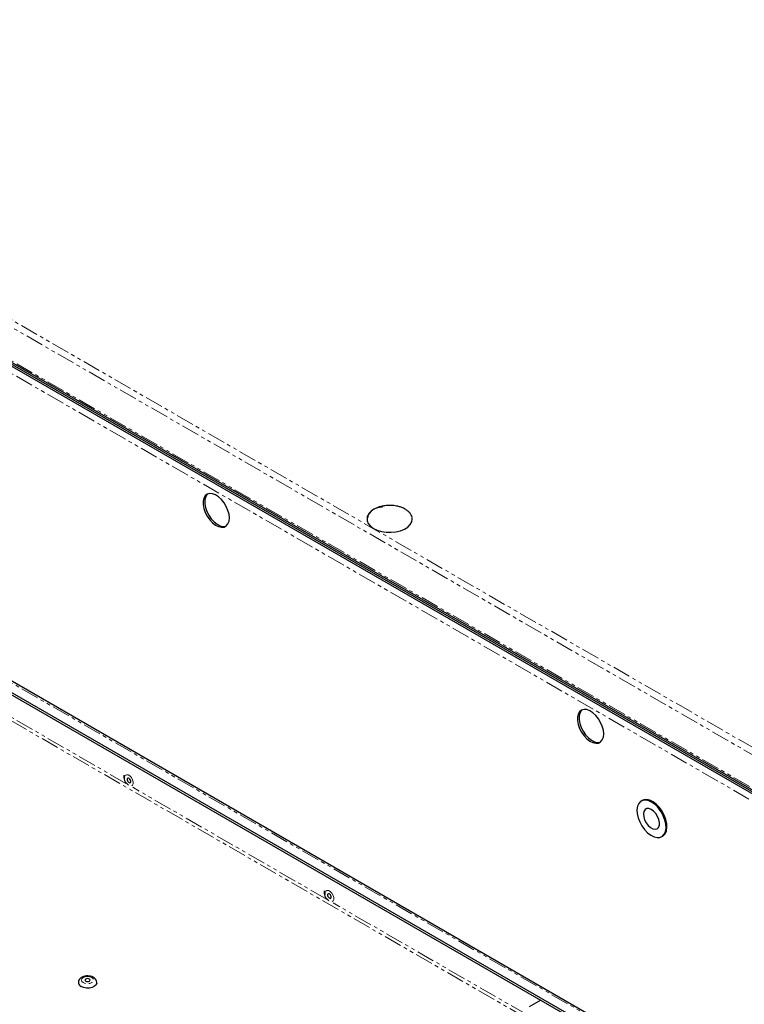
# Model space of a CAD drawing. Units: millimetres. Extents: x -3148 to 4359, y -4783 to 3568.
# Drawn here: x 2634 to 2890, y 2649 to 2996 of the extents above; entities that cross this region are included whole.
import ezdxf

# ---------------------------------------------------------------- set-up
doc = ezdxf.new("R2010")
doc.units = ezdxf.units.MM
doc.linetypes.add('PHANTOM', pattern=[12.7, 6.35, -1.27, 1.27, -1.27, 1.27, -1.27])

msp = doc.modelspace()

# ---------------------------------------------------------------- linework, layer by layer
at = {"color": 7, "linetype": 'PHANTOM', "lineweight": 18}
for p, q in [((2447.89, 2996.17), (3357.8, 2470.89)), ((3357.18, 2468.64), (2446.25, 2994.51)), ((2446.25, 2982.67), (3357.18, 2456.8)), ((3342.52, 2460.77), (2460.9, 2969.72)), ((2849.54, 2636.16), (2496.67, 2839.87)), ((2521.18, 2812.25), (2816.67, 2641.67)), ((2671.75, 2726.63), (2603.46, 2766.06)), ((2742.47, 2685.81), (2674.17, 2725.24)), ((2813.18, 2644.99), (2744.89, 2684.41))]:
    msp.add_line(p, q, dxfattribs=at)
at = {"color": 7, "linetype": 'Continuous', "lineweight": 25}
for p, q in [((2446.86, 2981.77), (3357.23, 2456.23)), ((3357.8, 2455.13), (2447.75, 2980.49)), ((3357.8, 2454.48), (2447.75, 2979.84)), ((3357.75, 2455.16), (2447.8, 2980.46)), ((3357.75, 2454.51), (2447.8, 2979.81)), ((2850.44, 2636.25), (2497.57, 2839.96)), ((2846.57, 2634.45), (2493.7, 2838.16)), ((2846.57, 2633.63), (2493.7, 2837.34)), ((2853.89, 2720.58), (2853.54, 2720.37)), ((2860.79, 2707.82), (2861.14, 2708.02)), ((2818.11, 2650.06), (2814.03, 2647.71))]:
    msp.add_line(p, q, dxfattribs=at)
at = {"color": 7, "linetype": 'Continuous', "lineweight": 25, "flags": 128}
for points in [[(2708.26, 2820.31), (2708.13, 2821.61), (2707.76, 2822.99), (2707.17, 2824.37), (2706.39, 2825.68), (2705.46, 2826.83), (2704.43, 2827.78), (2703.36, 2828.48), (2702.3, 2828.87), (2701.31, 2828.95), (2700.45, 2828.71), (2699.76, 2828.15), (2699.27, 2827.32), (2699.02, 2826.26), (2699.02, 2825.02), (2699.27, 2823.67), (2699.76, 2822.28), (2700.45, 2820.93), (2701.31, 2819.69), (2702.3, 2818.63), (2703.36, 2817.8), (2704.43, 2817.25), (2705.46, 2817.01), (2706.39, 2817.1), (2707.17, 2817.5), (2707.76, 2818.19), (2708.13, 2819.15), (2708.26, 2820.31)], [(2700.65, 2828.8), (2700.32, 2828.48), (2699.84, 2827.65), (2699.59, 2826.59), (2699.59, 2825.34), (2699.84, 2823.99), (2700.32, 2822.6), (2701.01, 2821.25), (2701.87, 2820.01), (2702.86, 2818.95), (2703.92, 2818.12), (2704.99, 2817.58), (2706.02, 2817.34), (2706.96, 2817.42), (2707.17, 2817.49)], [(2762.25, 2824.22), (2761.92, 2824.17), (2760.51, 2823.85), (2759.26, 2823.35), (2758.25, 2822.69), (2757.53, 2821.92), (2757.13, 2821.07), (2757.07, 2820.52)], [(2756.81, 2820.16), (2756.85, 2819.29), (2757.24, 2818.32), (2757.98, 2817.42), (2759.04, 2816.63), (2760.37, 2815.99), (2761.91, 2815.53), (2763.58, 2815.28), (2765.31, 2815.23), (2767.01, 2815.4), (2768.61, 2815.78), (2770.03, 2816.35), (2771.21, 2817.08), (2772.09, 2817.94), (2772.62, 2818.89)], [(2772.62, 2818.89), (2772.79, 2819.89), (2772.72, 2820.48)], [(2840.32, 2744.07), (2840.19, 2745.38), (2839.82, 2746.76), (2839.23, 2748.14), (2838.45, 2749.44), (2837.52, 2750.6), (2836.49, 2751.55), (2835.41, 2752.24), (2834.36, 2752.64), (2833.37, 2752.71), (2832.51, 2752.47), (2831.81, 2751.92), (2831.33, 2751.09), (2831.08, 2750.02), (2831.08, 2748.78), (2831.33, 2747.43), (2831.81, 2746.04), (2832.51, 2744.69), (2833.37, 2743.45), (2834.36, 2742.39), (2835.41, 2741.56), (2836.49, 2741.01), (2837.52, 2740.78), (2838.45, 2740.86), (2839.23, 2741.26), (2839.82, 2741.96), (2840.19, 2742.91), (2840.32, 2744.07)], [(2832.7, 2752.56), (2832.38, 2752.25), (2831.9, 2751.41), (2831.65, 2750.35), (2831.65, 2749.11), (2831.9, 2747.76), (2832.38, 2746.37), (2833.07, 2745.02), (2833.93, 2743.78), (2834.92, 2742.72), (2835.98, 2741.89), (2837.05, 2741.34), (2838.08, 2741.1), (2839.02, 2741.19), (2839.23, 2741.26)], [(2673.45, 2727.17), (2673.45, 2727.45), (2673.35, 2727.77), (2673.18, 2728.08), (2672.95, 2728.32), (2672.7, 2728.46), (2672.47, 2728.49), (2672.29, 2728.39), (2672.2, 2728.18), (2672.2, 2727.89), (2672.29, 2727.57), (2672.47, 2727.27), (2672.7, 2727.02), (2672.95, 2726.88), (2673.18, 2726.86), (2673.35, 2726.96), (2673.45, 2727.17)], [(2853.78, 2711.6), (2854.72, 2710.3), (2855.79, 2709.19), (2856.92, 2708.32), (2858.06, 2707.75), (2859.16, 2707.49), (2860.17, 2707.56), (2861.02, 2707.96), (2861.67, 2708.67), (2862.1, 2709.65), (2862.29, 2710.85), (2862.21, 2712.22), (2861.89, 2713.68), (2861.32, 2715.16), (2860.55, 2716.58), (2859.61, 2717.89), (2858.55, 2719), (2857.41, 2719.86), (2856.27, 2720.44), (2855.17, 2720.7), (2854.17, 2720.63), (2853.32, 2720.23), (2852.66, 2719.52), (2852.23, 2718.54), (2852.05, 2717.34), (2852.12, 2715.97), (2852.45, 2714.51), (2853.01, 2713.03), (2853.78, 2711.6)], [(2861.14, 2708.02), (2861.37, 2708.17), (2862.03, 2708.87), (2862.46, 2709.85), (2862.64, 2711.06), (2862.57, 2712.42), (2862.24, 2713.88), (2861.68, 2715.36), (2860.91, 2716.79), (2859.96, 2718.09), (2858.9, 2719.2), (2857.77, 2720.07), (2856.62, 2720.65), (2855.52, 2720.9), (2854.52, 2720.83), (2853.89, 2720.58)], [(2855.3, 2712.72), (2856.01, 2711.78), (2856.82, 2711.05), (2857.66, 2710.59), (2858.46, 2710.44), (2859.14, 2710.62), (2859.65, 2711.1), (2859.94, 2711.85), (2859.98, 2712.8), (2859.77, 2713.86), (2859.33, 2714.95), (2858.7, 2715.96), (2857.93, 2716.8), (2857.09, 2717.4), (2856.26, 2717.71), (2855.51, 2717.7), (2854.91, 2717.37), (2854.51, 2716.74), (2854.34, 2715.88), (2854.43, 2714.87), (2854.75, 2713.78), (2855.3, 2712.72)], [(2744.16, 2686.35), (2744.16, 2686.63), (2744.06, 2686.95), (2743.89, 2687.26), (2743.66, 2687.5), (2743.41, 2687.64), (2743.18, 2687.67), (2743.01, 2687.57), (2742.91, 2687.36), (2742.91, 2687.07), (2743, 2686.75), (2743.18, 2686.45), (2743.41, 2686.2), (2743.66, 2686.06), (2743.89, 2686.04), (2744.06, 2686.14), (2744.16, 2686.35)], [(2661.47, 2656.04), (2661.26, 2655.54), (2660.71, 2655.01), (2659.9, 2654.61), (2658.9, 2654.39), (2657.83, 2654.36), (2656.81, 2654.54), (2655.94, 2654.9)], [(2658.87, 2657.57), (2658.58, 2657.69), (2658.23, 2657.73), (2657.89, 2657.69), (2657.6, 2657.57), (2657.4, 2657.4), (2657.33, 2657.21), (2657.4, 2657.01), (2657.6, 2656.84), (2657.89, 2656.73), (2658.23, 2656.69), (2658.58, 2656.73), (2658.87, 2656.84), (2659.06, 2657.01), (2659.13, 2657.21), (2659.06, 2657.4), (2658.87, 2657.57)]]:
    msp.add_lwpolyline(points, dxfattribs=at)
at = {"color": 7, "linetype": 'PHANTOM', "lineweight": 18, "flags": 128}
for points in [[(2671.31, 2728.9), (2671.54, 2729.41), (2671.97, 2729.65), (2672.53, 2729.6), (2673.13, 2729.25), (2673.69, 2728.66), (2674.11, 2727.92), (2674.34, 2727.14), (2674.34, 2726.44), (2674.11, 2725.94), (2673.68, 2725.69), (2673.12, 2725.75), (2672.52, 2726.1), (2671.96, 2726.69), (2671.53, 2727.43), (2671.31, 2728.21), (2671.31, 2728.9)], [(2742.02, 2688.08), (2742.25, 2688.59), (2742.68, 2688.83), (2743.24, 2688.78), (2743.84, 2688.43), (2744.4, 2687.84), (2744.82, 2687.1), (2745.05, 2686.32), (2745.05, 2685.62), (2744.82, 2685.11), (2744.39, 2684.87), (2743.83, 2684.93), (2743.23, 2685.28), (2742.67, 2685.87), (2742.25, 2686.61), (2742.02, 2687.38), (2742.02, 2688.08)], [(2656.69, 2656.31), (2656.21, 2656.72), (2656.05, 2657.21), (2656.21, 2657.69), (2656.69, 2658.1), (2657.4, 2658.37), (2658.23, 2658.47), (2659.07, 2658.37), (2659.78, 2658.1), (2660.25, 2657.69), (2660.42, 2657.21), (2660.25, 2656.72), (2659.78, 2656.31), (2659.07, 2656.04), (2658.23, 2655.94), (2657.4, 2656.04), (2656.69, 2656.31)]]:
    msp.add_lwpolyline(points, dxfattribs=at)
at = {"color": 7, "linetype": 'Continuous', "lineweight": 25}
msp.add_arc((2656.59, 2656.39), 1.62, 191.6913, 246.3352, dxfattribs=at)
for points, knots in [([(2764.79, 2824.74), (2764.23, 2824.72), (2763.44, 2824.69), (2762.3, 2824.5), (2761.35, 2824.28), (2760.3, 2823.92), (2759.29, 2823.42), (2758.37, 2822.8), (2757.61, 2822.06), (2757.09, 2821.22), (2756.82, 2820.58), (2756.83, 2820.23), (2756.83, 2820.2)], [0, 0, 0, 0, 0.145042, 0.2037, 0.301058, 0.40247, 0.511247, 0.624763, 0.741948, 0.862212, 0.985528, 1, 1, 1, 1]), ([(2772.68, 2820.55), (2772.61, 2820.81), (2772.46, 2821.37), (2771.88, 2822.17), (2771.05, 2822.94), (2770.01, 2823.59), (2768.87, 2824.08), (2767.78, 2824.4), (2766.75, 2824.6), (2765.79, 2824.72), (2765.12, 2824.73), (2764.79, 2824.74)], [0, 0, 0, 0, 0.106888, 0.236107, 0.366186, 0.496477, 0.624191, 0.735695, 0.818756, 0.912969, 1, 1, 1, 1]), ([(2671.01, 2729.54), (2670.99, 2729.37), (2670.93, 2728.9), (2671.05, 2728.1), (2671.35, 2727.26), (2671.67, 2726.79), (2671.8, 2726.6)], [0, 0, 0, 0, 0.183247, 0.481807, 0.790089, 1, 1, 1, 1]), ([(2741.72, 2688.72), (2741.7, 2688.55), (2741.64, 2688.08), (2741.76, 2687.28), (2742.06, 2686.44), (2742.38, 2685.97), (2742.51, 2685.78)], [0, 0, 0, 0, 0.183248, 0.481809, 0.790091, 1, 1, 1, 1]), ([(2661.43, 2656.04), (2661.46, 2656.2), (2661.53, 2656.6), (2661.3, 2657.23), (2660.84, 2657.81), (2660.18, 2658.27), (2659.32, 2658.58), (2658.32, 2658.7), (2657.29, 2658.61), (2656.37, 2658.31), (2655.64, 2657.84), (2655.16, 2657.23), (2654.94, 2656.6), (2655.01, 2656.21), (2655.04, 2656.06)], [0, 0, 0, 0, 0.052305, 0.1353, 0.215255, 0.300563, 0.394564, 0.492324, 0.590821, 0.69175, 0.784885, 0.869491, 0.949996, 1, 1, 1, 1])]:
    msp.add_open_spline(points, degree=3, knots=knots, dxfattribs=at)

doc.saveas('drawing.dxf')
